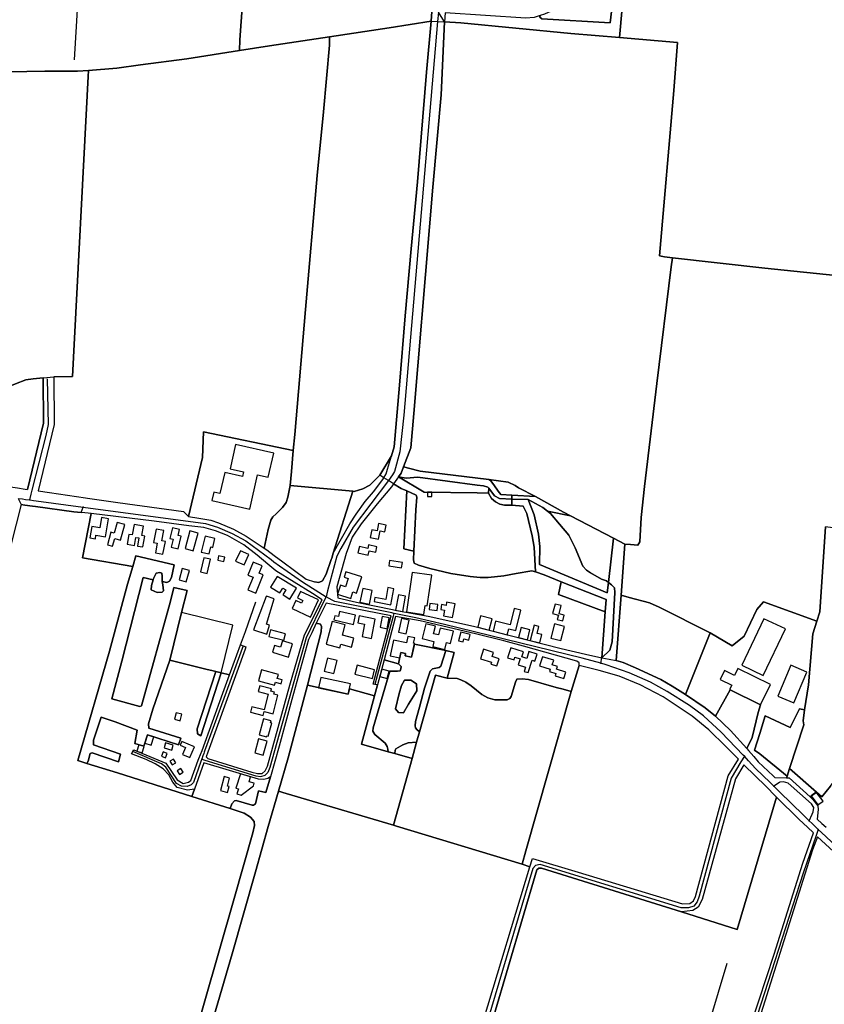
# Model space of a CAD drawing. Units: metres. Extents: x 2539041 to 7061863, y 12702955 to 15875000.
# Drawn here: x 5649301 to 5668182, y 15244862 to 15267976 of the extents above; entities that cross this region are included whole.
import ezdxf

# ---------------------------------------------------------------- set-up
doc = ezdxf.new("R2010")
doc.units = ezdxf.units.M
for name, color, linetype in [('0_TERREIN', 3, 'Continuous'), ('1_WATER', 5, 'Continuous'), ('2_GEBOUWEN', 1, 'Continuous'), ('3_WEGEN', 6, 'Continuous')]:
    doc.layers.add(name, color=color, linetype=linetype)

# ---------------------------------------------------------------- blocks, each defined once
blk = doc.blocks.new('03_west.gml_roads')
for points in [[(222800.287, 601108.422), (222799.536, 601099.703), (222768.194, 600735.844), (222764.67, 600701.872), (222759.653, 600683.933), (222758.72, 600682.153), (222757.939, 600680.663), (222754.062, 600675.505), (222721.617, 600632.339), (222710.06, 600612.654), (222706.567, 600605.479), (222697.936, 600573.529), (222696.472, 600568.11)], [(222763.418, 600678.776), (222765.898, 600682.226), (222767.963, 600688.214), (222774.751, 600705.593), (222777.695, 600737.595), (222792.02, 600910.063), (222795.256, 600946.626), (222802.813, 601032), (222805.878, 601099.315), (222800.287, 601108.422)], [(222422.712, 600657.54), (222424.082, 600662.89), (222425.047, 600666.658), (222438.003, 600717.249), (222440.089, 600727.166), (222439.046, 600769.447)], [(222846.831, 600668.364), (222846.048, 600669.41), (222841.897, 600670.687), (222836.042, 600671.266), (222781.245, 600678.488), (222770.348, 600677.833), (222763.418, 600678.776)], [(222868.032, 600658.391), (222856.624, 600658.757), (222852.004, 600661.464), (222846.831, 600668.364)], [(222412.029, 600659.032), (222416.084, 600658.466), (222418.791, 600658.088), (222422.712, 600657.54)], [(222412.029, 600659.032), (222414.801, 600653.299), (222418.053, 600652.842), (222425.306, 600651.823), (222428.029, 600651.44), (222463.422, 600646.468), (222470.321, 600645.899), (222472.065, 600650.912)], [(222422.712, 600657.54), (222426.046, 600657.093), (222428.732, 600656.732), (222472.065, 600650.912)], [(222883.129, 600657.905), (222868.032, 600658.391)], [(222912.223, 600635.04), (222903.977, 600644.91), (222901.162, 600647.162), (222896.795, 600650.656), (222883.129, 600657.905)], [(222472.065, 600650.912), (222585.153, 600635.722), (222596.087, 600632.457), (222609.796, 600626.581), (222622.334, 600619.671), (222645.629, 600602.364), (222648.163, 600600.482), (222653.537, 600596.693), (222674.587, 600581.848), (222689.716, 600572.351), (222696.472, 600568.11)], [(222957.395, 600581.174), (222955.523, 600582.659), (222951.054, 600584.415), (222940.681, 600590.241), (222937.011, 600592.635), (222933.659, 600596.306), (222926.638, 600613.385), (222920.733, 600625.037), (222912.223, 600635.04)], [(222950.273, 600506.647), (222951.374, 600511.782), (222958.705, 600518.589), (222960.708, 600526.272), (222963.342, 600571.965), (222962.863, 600576.434), (222960.15, 600578.988), (222957.395, 600581.174)], [(222696.472, 600568.11), (222694.436, 600563.902), (222678.119, 600530.168), (222644.593, 600410.19), (222642.638, 600405.713), (222641.975, 600405.016)], [(222759.007, 600552.709), (222757.133, 600553.084), (222704.51, 600563.613), (222702.244, 600564.88), (222696.472, 600568.11)], [(222759.007, 600552.709), (222758.351, 600550.231), (222741.636, 600487.009)], [(222950.273, 600506.647), (222933.203, 600511.433), (222805.945, 600542.519), (222779.275, 600548.654), (222761.065, 600552.298), (222759.007, 600552.709)], [(222619.804, 600522.728), (222584.291, 600425.353)], [(223082.92, 600420.696), (223081.896, 600421.75), (223061.357, 600442.894), (223045.147, 600457.9), (223032.209, 600467.514), (223011.653, 600480.606), (222996.254, 600489.21), (222976.488, 600497.842), (222955.196, 600505.268), (222950.273, 600506.647)], [(222581.617, 600418.024), (222581.198, 600416.845), (222580.812, 600415.927), (222573.983, 600396.508), (222571.828, 600394.165), (222567.987, 600392.854), (222562.929, 600393.041), (222558.338, 600395.571), (222548.501, 600410.47), (222544.473, 600413.563), (222517.838, 600424.916)], [(222584.291, 600425.353), (222583.992, 600424.534), (222583.554, 600423.334), (222582.756, 600421.146), (222581.617, 600418.024)], [(222581.617, 600418.024), (222584.531, 600417.117), (222631.478, 600402.496), (222636.081, 600402.117), (222640.116, 600403.063), (222641.682, 600404.709), (222641.975, 600405.016)], [(223082.92, 600420.696), (223079.795, 600415.446), (223070.803, 600400.342), (223041.244, 600291.408), (223039.183, 600285.995), (223036.227, 600282.169), (223031.285, 600280.452), (223024.496, 600280.729), (222894.23, 600320.776), (222890.106, 600319.832), (222887.632, 600317.004), (222793.277, 600000), (222779.954, 599954.816), (222736.028, 599804.043), (222718.22, 599740.528), (222707.111, 599703.666)], [(223110.057, 600393.019), (223106.637, 600396.351), (223093.282, 600409.359), (223086.902, 600416.339), (223082.92, 600420.696)], [(223142.856, 600361.071), (223145.48, 600367.151), (223146.366, 600369.203), (223147.026, 600373.162), (223144.827, 600376.681), (223123.277, 600395.817), (223119.099, 600397.135), (223115.802, 600396.697), (223115.409, 600396.445), (223110.057, 600393.019)], [(223142.856, 600361.071), (223137.619, 600366.171), (223115.492, 600387.724), (223110.057, 600393.019)], [(223151.151, 600352.99), (223150.328, 600353.792), (223145.5, 600358.495), (223142.856, 600361.071)], [(223151.151, 600352.99), (223149.221, 600347.373), (223137.287, 600312.649), (223055.587, 600060.066), (223051.831, 600049.576), (223050.361, 600049.198), (223047.227, 600049.51), (223020.755, 600059.867), (223002.118, 600000), (222961.153, 599859.793)], [(223396.24, 600127.519), (223394.251, 600129.837), (223368.963, 600159.302), (223317.798, 600211.932), (223298.673, 600228.765), (223188.976, 600318.871), (223167.736, 600337.731), (223154.062, 600350.312), (223151.151, 600352.99)]]:
    blk.add_lwpolyline(points)
for p in [(222422.712, 600657.54), (222472.065, 600650.912), (222696.472, 600568.11), (222759.007, 600552.709), (222950.273, 600506.647), (222581.617, 600418.024), (223082.92, 600420.696), (223110.057, 600393.019), (223142.856, 600361.071), (223151.151, 600352.99)]:
    blk.add_point(p)
blk = doc.blocks.new('03_west.gml_terrain')
for points in [[(222262.506, 601532.467), (222248.138, 601061.501), (222247.963, 601050.821), (222323.792, 601051.621), (222326.763, 601051.676), (222337.181, 601051.869), (222436.625, 601053.705), (222462.98, 601053.79), (222466.744, 601053.802), (222477.021, 601054.559), (222503.234, 601056.697), (222525.051, 601059.691), (222567.719, 601065.098), (222616.514, 601072.849), (222616.65, 601082.934), (222636.839, 601358.138)], [(222636.839, 601358.138), (222616.65, 601082.934), (222616.514, 601072.849), (222644.174, 601077.361), (222699.718, 601085.458), (222754.666, 601093.825), (222793.451, 601100.076), (222794.258, 601108.937)], [(222974.602, 601164.688), (222968.118, 601091.705), (222967.501, 601084.881), (223021.044, 601080.324), (223017.622, 601036.019), (223004.502, 600883.135), (223009.065, 600882.184), (223016.443, 600881.368), (223101.851, 600871.916), (223176.373, 600864.007), (223229.722, 600858.254), (223378.116, 600842.251), (223431.735, 600837.498), (223434.373, 600846.43), (223435.15, 600855.532), (223436.004, 600865.562), (223442.671, 600943.746), (223450.781, 601033.345), (223458.797, 601137.259)], [(222974.602, 601164.688), (222970.146, 601165.052), (222969.644, 601158.574), (222965.721, 601156.648), (222959.057, 601098.381), (222895.924, 601102.05), (222893.993, 601103.788), (222894.164, 601105.215), (222888.59, 601103.318), (222881.018, 601102.735), (222806.61, 601107.882), (222805.878, 601099.315), (222821.023, 601098.389), (222922.745, 601088.691), (222967.501, 601084.881), (222968.118, 601091.705), (222974.602, 601164.688)], [(222894.164, 601105.215), (222893.993, 601103.788), (222895.924, 601102.05), (222959.057, 601098.381), (222965.721, 601156.648), (222929.941, 601141.474), (222928.388, 601120.309), (222898.297, 601106.619), (222894.164, 601105.215)], [(222756.972, 600698.28), (222759.459, 600706.627), (222764.366, 600763.659), (222769.469, 600827.76), (222774.965, 600889.702), (222781.049, 600951.643), (222789.368, 601052.777), (222793.451, 601100.076), (222754.666, 601093.825), (222699.718, 601085.458), (222699.771, 601078.008), (222693.986, 601016.242), (222688.194, 600957.441), (222677.574, 600833.465), (222667.49, 600718.189), (222666.188, 600703.309), (222664.491, 600683.903), (222663.36, 600670.989), (222721.298, 600665.569), (222722.438, 600665.462), (222730.475, 600667.674), (222736.905, 600671.192), (222746.149, 600680.437), (222756.972, 600698.28)], [(222967.501, 601084.881), (222922.745, 601088.691), (222821.023, 601098.389), (222805.878, 601099.315), (222802.813, 601032), (222795.256, 600946.626), (222792.02, 600910.063), (222777.695, 600737.595), (222774.751, 600705.593), (222767.963, 600688.214), (222780.952, 600684.86), (222783.381, 600684.233), (222846.933, 600676.53), (222864.74, 600674.024), (222871.187, 600670.801), (222874.238, 600668.704), (222889.891, 600660.711), (222915.811, 600646.39), (222922.389, 600642.934), (222961.975, 600622.139), (222972.449, 600616.637), (222977.678, 600616.298), (222984.38, 600615.864), (222986.219, 600618.852), (222987.621, 600641.298), (222990.756, 600669.848), (223002.197, 600765.209), (223015.412, 600872.96), (223016.443, 600881.368), (223009.065, 600882.184), (223004.502, 600883.135), (223017.622, 601036.019), (223021.044, 601080.324), (222967.501, 601084.881)], [(222677.574, 600833.465), (222688.194, 600957.441), (222693.986, 601016.242), (222699.771, 601078.008), (222699.718, 601085.458), (222644.174, 601077.361), (222616.514, 601072.849), (222567.719, 601065.098), (222525.051, 601059.691), (222503.234, 601056.697), (222477.021, 601054.559), (222476.72, 601048.764), (222462.305, 600771.672), (222444.994, 600771.373), (222445.23, 600727.214), (222430.417, 600665.88), (222441.068, 600664.341), (222474.11, 600659.571), (222475.914, 600659.31), (222504.228, 600655.222), (222564.851, 600646.802), (222569.402, 600642.113), (222582.379, 600696.715), (222583.363, 600720.623), (222666.188, 600703.309), (222667.49, 600718.189), (222677.574, 600833.465)], [(222444.994, 600771.373), (222462.305, 600771.672), (222476.72, 601048.764), (222477.021, 601054.559), (222466.744, 601053.802), (222462.98, 601053.79), (222436.625, 601053.705), (222337.181, 601051.869)], [(222409.458, 600764.977), (222418.955, 600768.509), (222425.939, 600769.415), (222435.055, 600770.352), (222444.994, 600771.373)], [(223176.373, 600864.007), (223101.851, 600871.916), (223016.443, 600881.368), (223015.412, 600872.96), (223002.197, 600765.209), (222990.756, 600669.848), (222987.621, 600641.298), (222986.219, 600618.852), (222984.38, 600615.864), (222977.678, 600616.298), (222972.449, 600616.637), (222968.995, 600569.406), (222976.628, 600567.376), (222995.274, 600562.419), (223004.21, 600558.382), (223051.296, 600534.67), (223071.678, 600522.616), (223082.863, 600531.575), (223094.474, 600556.44), (223100.586, 600563.37), (223149.959, 600545.48), (223152.641, 600554.105), (223158.01, 600632.735)], [(222420.479, 600667.319), (222435.279, 600728.376), (222435.055, 600770.352), (222425.939, 600769.415), (222418.955, 600768.509), (222409.458, 600764.977), (222391.249, 600757.44), (222381.856, 600754.755), (222378.063, 600753.671), (222361.738, 600750.531), (222347.297, 600749.589), (222332.445, 600749.903), (222330.857, 600739.312), (222329.759, 600725.47), (222328.798, 600697.24), (222325.151, 600683.666), (222321.509, 600679.031), (222331.294, 600680.216), (222411.315, 600668.644), (222418.409, 600667.588), (222420.479, 600667.319)], [(222666.188, 600703.309), (222583.363, 600720.623), (222582.379, 600696.715), (222569.402, 600642.113), (222578.88, 600640.815), (222590.015, 600638.827), (222597.185, 600636.266), (222610.913, 600630.687), (222622.567, 600624.055), (222639.334, 600613.111), (222643.065, 600630.391), (222645.477, 600638.832), (222647.285, 600641.847), (222650.5, 600644.661), (222656.327, 600650.489), (222659.543, 600655.112), (222661.15, 600660.136), (222662.688, 600667.69), (222663.36, 600670.989), (222664.491, 600683.903), (222666.188, 600703.309)], [(222749.963, 600678.06), (222752.001, 600681.594), (222753.323, 600686.032), (222756.972, 600698.28), (222746.149, 600680.437), (222736.905, 600671.192), (222730.475, 600667.674), (222722.438, 600665.462), (222721.298, 600665.569), (222703.13, 600608.328), (222718.437, 600635.458), (222724.324, 600644.489), (222732.568, 600656.072), (222740.224, 600665.103), (222749.057, 600676.49), (222749.963, 600678.06)], [(222846.933, 600676.53), (222783.381, 600684.233), (222780.952, 600684.86), (222767.963, 600688.214), (222765.898, 600682.226), (222763.418, 600678.776), (222770.348, 600677.833), (222781.245, 600678.488), (222836.042, 600671.266), (222841.897, 600670.687), (222846.048, 600669.41), (222846.831, 600668.364), (222852.004, 600661.464), (222856.624, 600658.757), (222868.032, 600658.391), (222868.053, 600661.996), (222858.017, 600662.587), (222855.58, 600665.72), (222851.579, 600671.639), (222848.447, 600675.643), (222846.933, 600676.53)], [(222721.298, 600665.569), (222663.36, 600670.989), (222662.688, 600667.69), (222661.15, 600660.136), (222659.543, 600655.112), (222656.327, 600650.489), (222650.5, 600644.661), (222647.285, 600641.847), (222645.477, 600638.832), (222643.065, 600630.391), (222639.334, 600613.111), (222641.658, 600611.594), (222648.628, 600606.35), (222656.402, 600600.5), (222678.229, 600584.361), (222685.656, 600581.762), (222689.778, 600581.37), (222693.116, 600582.744), (222696.649, 600588.83), (222701.163, 600602.573), (222701.714, 600603.868), (222703.13, 600608.328), (222721.298, 600665.569)], [(222770.939, 600665.831), (222765.847, 600668.162), (222758.9, 600672.49), (222756.909, 600669.717), (222743.561, 600654.011), (222728.84, 600635.556), (222720.678, 600623.15), (222715.096, 600608.2), (222706.462, 600577.18), (222707.33, 600567.23), (222724.485, 600563.112), (222757.726, 600556.259), (222761.668, 600555.524), (222790.878, 600550.073), (222832.737, 600540.807), (222913.711, 600520.391), (222936.014, 600515.072), (222951.374, 600511.782), (222954.383, 600554.225), (222911.158, 600570.049), (222913.833, 600581.925), (222897.912, 600588.246), (222889.833, 600591.001), (222886.681, 600592.077), (222872.218, 600589.523), (222860.728, 600587.288), (222846.206, 600585.852), (222838.98, 600586.014), (222829.609, 600586.65), (222811.736, 600589.443), (222792.266, 600594.072), (222781.734, 600597.264), (222777.744, 600599.02), (222777.106, 600602.053), (222777.412, 600610.355), (222768.35, 600612.467), (222770.939, 600665.831)], [(222846.524, 600663.904), (222836.043, 600664.21), (222786.977, 600664.84), (222763.418, 600678.776), (222758.9, 600672.49), (222765.847, 600668.162), (222770.939, 600665.831), (222779.597, 600661.868), (222780.298, 600660.232), (222779.34, 600648.421), (222777.412, 600610.355), (222777.106, 600602.053), (222777.744, 600599.02), (222781.734, 600597.264), (222792.266, 600594.072), (222811.736, 600589.443), (222829.609, 600586.65), (222838.98, 600586.014), (222846.206, 600585.852), (222860.728, 600587.288), (222872.218, 600589.523), (222886.681, 600592.077), (222889.833, 600591.001), (222888.726, 600613.781), (222886.93, 600624.429), (222881.853, 600645.179), (222878.721, 600651.794), (222867.999, 600652.631), (222861.366, 600652.65), (222857.057, 600653.768), (222853.067, 600655.763), (222849.397, 600658.956), (222846.524, 600663.904)], [(222846.831, 600668.364), (222846.048, 600669.41), (222841.897, 600670.687), (222836.042, 600671.266), (222781.245, 600678.488), (222770.348, 600677.833), (222763.418, 600678.776), (222786.977, 600664.84), (222836.043, 600664.21), (222846.524, 600663.904), (222846.831, 600668.364)], [(222777.412, 600610.355), (222779.34, 600648.421), (222780.298, 600660.232), (222779.597, 600661.868), (222770.939, 600665.831), (222768.35, 600612.467), (222777.412, 600610.355)], [(222868.032, 600658.391), (222856.624, 600658.757), (222852.004, 600661.464), (222846.831, 600668.364), (222846.524, 600663.904), (222849.397, 600658.956), (222853.067, 600655.763), (222857.057, 600653.768), (222861.366, 600652.65), (222867.999, 600652.631), (222868.032, 600658.391)], [(222889.891, 600660.711), (222868.053, 600661.996), (222868.032, 600658.391), (222883.129, 600657.905), (222896.795, 600650.656), (222901.162, 600647.162), (222922.389, 600642.934), (222915.811, 600646.39), (222889.891, 600660.711)], [(222583.764, 600192.465), (222611.71, 600289.083), (222628.721, 600349.971), (222630.422, 600356.534), (222629.935, 600360.423), (222626.777, 600364.312), (222620.702, 600367.957), (222607.822, 600372.454), (222572.475, 600383.616), (222503.891, 600405.249), (222475.399, 600414.042), (222467.061, 600416.614), (222496.485, 600517.824), (222513.137, 600579.804), (222517.844, 600596.042), (222471.334, 600604.03), (222479.309, 600645.159), (222470.871, 600645.854), (222470.321, 600645.899), (222463.422, 600646.468), (222428.029, 600651.44), (222425.306, 600651.823), (222418.053, 600652.842), (222414.801, 600653.299), (222400.475, 600597.617)], [(222569.715, 600143.287), (222583.764, 600192.465)], [(222883.129, 600657.905), (222868.032, 600658.391), (222867.999, 600652.631), (222878.721, 600651.794), (222881.853, 600645.179), (222886.93, 600624.429), (222888.726, 600613.781), (222889.833, 600591.001), (222897.912, 600588.246), (222913.833, 600581.925), (222955.203, 600565.501), (222954.383, 600554.225), (222951.374, 600511.782), (222958.705, 600518.589), (222960.708, 600526.272), (222963.342, 600571.965), (222962.863, 600576.434), (222960.15, 600578.988), (222957.395, 600581.174), (222956.321, 600571.567), (222893.602, 600597.954), (222894.052, 600614.597), (222892.703, 600625.842), (222888.656, 600643.836), (222883.129, 600657.905)], [(222901.162, 600647.162), (222896.795, 600650.656), (222883.129, 600657.905), (222888.656, 600643.836), (222892.703, 600625.842), (222894.052, 600614.597), (222893.602, 600597.954), (222956.321, 600571.567), (222957.395, 600581.174), (222955.523, 600582.659), (222951.054, 600584.415), (222940.681, 600590.241), (222937.011, 600592.635), (222933.659, 600596.306), (222926.638, 600613.385), (222920.733, 600625.037), (222912.223, 600635.04), (222903.977, 600644.91), (222901.162, 600647.162)], [(222632.817, 600606.672), (222620.358, 600616.118), (222605.288, 600624.76), (222594.437, 600629.082), (222583.384, 600632.097), (222569.721, 600633.705), (222537.57, 600637.926), (222479.309, 600645.159), (222471.334, 600604.03), (222517.844, 600596.042), (222520.663, 600605.762), (222556.241, 600597.436), (222553.73, 600585.82), (222551.845, 600582.366), (222549.335, 600581.111), (222545.015, 600582.263), (222545.567, 600579.227), (222546.195, 600573.576), (222544.939, 600572.32), (222540.544, 600572.006), (222534.893, 600574.518), (222535.207, 600578.599), (222536.723, 600583.651), (222527.626, 600585.806), (222507.904, 600508.545), (222498.627, 600473.689), (222524.556, 600466.789), (222525.983, 600467.265), (222552.625, 600563.862), (222555.927, 600576.714), (222568.171, 600573.889), (222562.849, 600553.483), (222552.073, 600509.345), (222586.551, 600500.927), (222590.976, 600499.847), (222594.714, 600498.934), (222599.598, 600497.742), (222607.396, 600495.839), (222617.526, 600523.66), (222619.804, 600522.728), (222622.389, 600521.671), (222621.611, 600519.609), (222587.194, 600424.492), (222585.588, 600420.054), (222587.358, 600418.728), (222628.035, 600405.88), (222633.268, 600404.691), (222637.312, 600404.691), (222640.167, 600407.07), (222642.308, 600411.591), (222663.052, 600486.262), (222676.562, 600532.813), (222692.778, 600565.25), (222683.856, 600571.198), (222649.972, 600591.954), (222646.224, 600595.165), (222642.568, 600598.296), (222632.817, 600606.672)], [(222922.389, 600642.934), (222901.162, 600647.162), (222903.977, 600644.91), (222912.223, 600635.04), (222920.733, 600625.037), (222926.638, 600613.385), (222933.659, 600596.306), (222937.011, 600592.635), (222940.681, 600590.241), (222951.054, 600584.415), (222955.523, 600582.659), (222957.395, 600581.174), (222961.975, 600622.139), (222922.389, 600642.934)], [(223184.325, 600423.436), (223186.994, 600440.601), (223213.502, 600625.6), (223185.087, 600629.033), (223158.01, 600632.735), (223152.641, 600554.105), (223149.959, 600545.48), (223146.332, 600533.819), (223142.177, 600486.576), (223138.515, 600463.46), (223137.243, 600453.272), (223137.892, 600449.7), (223124.779, 600409.204), (223149.48, 600387.538), (223154.477, 600383.155), (223162.395, 600392.921), (223182.227, 600419.813), (223184.325, 600423.436)], [(222972.449, 600616.637), (222961.975, 600622.139), (222957.395, 600581.174), (222960.15, 600578.988), (222962.863, 600576.434), (222963.342, 600571.965), (222960.708, 600526.272), (222958.705, 600518.589), (222951.374, 600511.782), (222957.983, 600510.367), (222964.592, 600509.201), (222968.995, 600569.406), (222972.449, 600616.637)], [(222545.015, 600582.263), (222549.335, 600581.111), (222551.845, 600582.366), (222553.73, 600585.82), (222556.241, 600597.436), (222520.663, 600605.762), (222517.844, 600596.042), (222513.137, 600579.804), (222496.485, 600517.824), (222467.061, 600416.614), (222475.399, 600414.042), (222476.559, 600416.041), (222478.644, 600423.13), (222480.308, 600423.844), (222504.767, 600415.403), (222506.67, 600422.541), (222481.498, 600431.219), (222481.498, 600435.502), (222488.635, 600456.915), (222501.718, 600452.514), (222521.937, 600444.663), (222519.8, 600432.534), (222528.115, 600429.897), (222531.443, 600440.395), (222560.108, 600431.308), (222562.284, 600437.32), (222532.75, 600446.59), (222532.476, 600450.648), (222536.275, 600464.271), (222552.073, 600509.345), (222562.849, 600553.483), (222568.171, 600573.889), (222555.927, 600576.714), (222552.625, 600563.862), (222525.983, 600467.265), (222524.556, 600466.789), (222498.627, 600473.689), (222507.904, 600508.545), (222527.626, 600585.806), (222536.723, 600583.651), (222537.091, 600584.878), (222539.602, 600589.901), (222542.742, 600590.529), (222544.625, 600589.901), (222544.939, 600587.075), (222545.015, 600582.263)], [(222954.383, 600554.225), (222955.203, 600565.501), (222913.833, 600581.925), (222911.158, 600570.049), (222954.383, 600554.225)], [(222756.662, 600550.558), (222696.497, 600562.224), (222687.288, 600543.815), (222691.176, 600542.598), (222692.149, 600540.655), (222691.907, 600535.55), (222679.414, 600486.432), (222716.888, 600477.918), (222718.049, 600482.963), (222741.324, 600476.663), (222743.935, 600486.571), (222741.636, 600487.009), (222739.996, 600487.321), (222756.662, 600550.558)], [(223051.296, 600534.67), (223004.21, 600558.382), (222995.274, 600562.419), (222976.628, 600567.376), (222968.995, 600569.406), (222964.592, 600509.201), (222970.84, 600507.351), (222982.506, 600502.376), (223005.665, 600491.737), (223016.302, 600485.562), (223028.529, 600477.731), (223051.296, 600534.67)], [(223149.959, 600545.48), (223100.586, 600563.37), (223094.474, 600556.44), (223082.863, 600531.575), (223071.678, 600522.616), (223051.296, 600534.67), (223028.529, 600477.731), (223046.667, 600465.316), (223056.303, 600457.577), (223069.943, 600482.059), (223097.897, 600468.206), (223095.767, 600461.202), (223090.168, 600438.04), (223085.249, 600427.769), (223086.801, 600425.962), (223091.599, 600420.373), (223095.732, 600415.56), (223109.629, 600402.52), (223111.141, 600400.931), (223121.788, 600400.836), (223122.511, 600402.197), (223097.173, 600423.055), (223092.178, 600426.211), (223097.308, 600441.612), (223102.155, 600458.152), (223125.151, 600447.172), (223133.887, 600464.377), (223138.515, 600463.46), (223142.177, 600486.576), (223146.332, 600533.819), (223149.959, 600545.48)], [(222930.219, 600504.401), (222930.412, 600507.084), (222928.203, 600508.49), (222878.998, 600522.402), (222860.854, 600527.212), (222834.546, 600533.774), (222783.384, 600545.694), (222760.598, 600549.795), (222750.075, 600509.865), (222763.299, 600506.094), (222765.644, 600516.659), (222769.985, 600515.695), (222769.489, 600513.46), (222775.361, 600512.157), (222778.044, 600524.246), (222807.215, 600518.29), (222814.926, 600516.498), (222808.325, 600492.947), (222817.477, 600492.637), (222820.829, 600491.36), (222825.456, 600489.285), (222830.403, 600485.613), (222840.457, 600477.633), (222846.042, 600474.759), (222852.426, 600472.844), (222863.755, 600472.764), (222866.309, 600474.042), (222867.426, 600475.797), (222871.575, 600489.205), (222872.692, 600491.919), (222877.639, 600492.238), (222883.384, 600491.599), (222909.201, 600484.354), (222915.511, 600482.583), (222922.854, 600480.523), (222930.219, 600504.401)], [(222807.215, 600518.29), (222778.044, 600524.246), (222775.361, 600512.157), (222769.489, 600513.46), (222769.985, 600515.695), (222765.644, 600516.659), (222763.299, 600506.094), (222765.773, 600503.729), (222765.614, 600501.335), (222764.816, 600499.739), (222762.422, 600499.26), (222755.241, 600499.26), (222739.921, 600447.066), (222739.602, 600443.873), (222741.676, 600440.681), (222751.092, 600432.78), (222752.848, 600429.588), (222753.486, 600427.193), (222753.698, 600424.865), (222759.953, 600423.077), (222760.348, 600426.236), (222760.987, 600427.513), (222767.37, 600431.184), (222772.317, 600432.939), (222780.175, 600433.564), (222782.91, 600443.371), (222780.296, 600445.549), (222779.019, 600446.986), (222778.7, 600448.901), (222779.019, 600452.732), (222782.663, 600466.072), (222787.477, 600483.697), (222792.584, 600499.419), (222794.659, 600501.494), (222797.852, 600501.973), (222801.042, 600502.771), (222802.638, 600504.048), (222807.215, 600518.29)], [(222808.325, 600492.947), (222814.926, 600516.498), (222807.215, 600518.29), (222802.638, 600504.048), (222801.042, 600502.771), (222797.852, 600501.973), (222794.659, 600501.494), (222792.584, 600499.419), (222787.477, 600483.697), (222782.663, 600466.072), (222779.019, 600452.732), (222778.7, 600448.901), (222779.019, 600446.986), (222780.296, 600445.549), (222782.91, 600443.371), (222797.481, 600495.616), (222808.325, 600492.947)], [(222594.714, 600498.934), (222590.976, 600499.847), (222586.551, 600500.927), (222552.073, 600509.345), (222536.275, 600464.271), (222532.476, 600450.648), (222532.75, 600446.59), (222562.284, 600437.32), (222560.108, 600431.308), (222531.443, 600440.395), (222528.115, 600429.897), (222519.8, 600432.534), (222521.937, 600444.663), (222501.718, 600452.514), (222488.635, 600456.915), (222481.498, 600435.502), (222481.498, 600431.219), (222506.67, 600422.541), (222504.767, 600415.403), (222480.308, 600423.844), (222478.644, 600423.13), (222476.559, 600416.041), (222475.399, 600414.042), (222503.891, 600405.249), (222572.475, 600383.616), (222574.85, 600390.215), (222568.328, 600389.464), (222559.051, 600391.843), (222555.007, 600396.601), (222551.201, 600403.501), (222545.967, 600408.973), (222538.593, 600413.732), (222530.18, 600417.528), (222516.684, 600422.784), (222517.838, 600424.916), (222518.757, 600426.615), (222548.58, 600414.208), (222558.808, 600398.981), (222564.518, 600395.412), (222569.276, 600396.601), (222570.617, 600397.645), (222571.415, 600398.267), (222578.412, 600416.911), (222579.067, 600418.656), (222580.417, 600422.253), (222581.852, 600426.077), (222601.201, 600478.919), (222607.396, 600495.839), (222599.598, 600497.742), (222580.894, 600439.447), (222577.753, 600441.541), (222577.404, 600446.078), (222594.714, 600498.934)], [(222763.299, 600506.094), (222750.075, 600509.865), (222743.935, 600486.571), (222741.324, 600476.663), (222729.069, 600431.903), (222753.698, 600424.865), (222753.486, 600427.193), (222752.848, 600429.588), (222751.092, 600432.78), (222741.676, 600440.681), (222739.602, 600443.873), (222739.921, 600447.066), (222755.241, 600499.26), (222762.422, 600499.26), (222764.816, 600499.739), (222765.614, 600501.335), (222765.773, 600503.729), (222763.299, 600506.094)], [(222599.598, 600497.742), (222594.714, 600498.934), (222577.404, 600446.078), (222577.753, 600441.541), (222580.894, 600439.447), (222599.598, 600497.742)], [(222948.836, 600499.938), (222930.219, 600504.401), (222922.854, 600480.523), (222881.079, 600333.155), (222877.55, 600320.841), (222884.862, 600318.488), (222887.2, 600326.182), (222929.48, 600313.564), (223025.675, 600284.238), (223032.621, 600284.436), (223036.061, 600287.083), (223037.781, 600291.185), (223068.008, 600402.543), (223077.395, 600417.886), (223065.677, 600429.802), (223050.016, 600444.98), (223034.678, 600457.574), (223008.039, 600475.659), (222986.727, 600486.639), (222967.191, 600494.551), (222948.836, 600499.938)], [(222808.325, 600492.947), (222797.481, 600495.616), (222782.91, 600443.371), (222780.175, 600433.564), (222775.974, 600418.499), (222758.781, 600356.852), (222761.532, 600356.009), (222877.55, 600320.841), (222881.079, 600333.155), (222922.854, 600480.523), (222915.511, 600482.583), (222909.201, 600484.354), (222883.384, 600491.599), (222877.639, 600492.238), (222872.692, 600491.919), (222871.575, 600489.205), (222867.426, 600475.797), (222866.309, 600474.042), (222863.755, 600472.764), (222852.426, 600472.844), (222846.042, 600474.759), (222840.457, 600477.633), (222830.403, 600485.613), (222825.456, 600489.285), (222820.829, 600491.36), (222817.477, 600492.637), (222808.325, 600492.947)], [(222763.905, 600478.556), (222766.127, 600485.918), (222769.03, 600490.927), (222774.851, 600491), (222780.062, 600487.6), (222780.337, 600481.274), (222772.655, 600468.72), (222768.082, 600460.676), (222763.259, 600461.017), (222760.607, 600464.6), (222763.905, 600478.556)], [(222741.324, 600476.663), (222718.049, 600482.963), (222716.888, 600477.918), (222679.414, 600486.432), (222661.528, 600419.245), (222652.569, 600388.413), (222659.75, 600386.396), (222758.781, 600356.852), (222775.974, 600418.499), (222759.953, 600423.077), (222753.698, 600424.865), (222729.069, 600431.903), (222741.324, 600476.663)], [(223085.249, 600427.769), (223090.168, 600438.04), (223095.767, 600461.202), (223097.897, 600468.206), (223069.943, 600482.059), (223056.303, 600457.577), (223070.171, 600444.384), (223085.249, 600427.769)], [(223138.515, 600463.46), (223133.887, 600464.377), (223125.151, 600447.172), (223102.155, 600458.152), (223097.308, 600441.612), (223092.178, 600426.211), (223097.173, 600423.055), (223122.511, 600402.197), (223124.779, 600409.204), (223137.892, 600449.7), (223137.243, 600453.272), (223138.515, 600463.46)], [(222775.974, 600418.499), (222780.175, 600433.564), (222772.317, 600432.939), (222767.37, 600431.184), (222760.987, 600427.513), (222760.348, 600426.236), (222759.953, 600423.077), (222775.974, 600418.499)], [(223162.395, 600392.921), (223154.477, 600383.155), (223149.48, 600387.538), (223144.929, 600384.119), (223144.588, 600383.866), (223143.636, 600383.161), (223146.293, 600380.743), (223150.898, 600374.866), (223151.094, 600371.437), (223150.34, 600362.48), (223154.663, 600358.491), (223158.414, 600355.032)], [(222645.046, 600401.528), (222642.783, 600400.17), (222638.977, 600399.219), (222633.982, 600399.456), (222583.675, 600414.739), (222574.85, 600390.215), (222572.475, 600383.616), (222607.822, 600372.454), (222609.523, 600376.586), (222611.952, 600379.502), (222613.411, 600379.746), (222628.235, 600375.371), (222629.45, 600375.371), (222631.151, 600376.586), (222634.067, 600388.739), (222640.872, 600387.038), (222645.046, 600401.528)], [(223102.942, 600392.592), (223082.572, 600412.622), (223074.645, 600399.667), (223043.955, 600288.251), (223040.162, 600281.26), (223035.4, 600278.217), (223024.87, 600276.804), (223076.434, 600260.534), (223112.771, 600382.927), (223111.757, 600383.925), (223102.942, 600392.592)], [(223144.588, 600383.866), (223144.929, 600384.119), (223149.48, 600387.538), (223124.779, 600409.204), (223122.511, 600402.197), (223121.788, 600400.836), (223124.459, 600400.655), (223143.636, 600383.161), (223144.588, 600383.866)], [(222758.781, 600356.852), (222659.75, 600386.396), (222652.569, 600388.413), (222643.059, 600355.685), (222631.394, 600313.878), (222609.766, 600237.921), (222586.922, 600160.019), (222569.669, 600100.105), (222566.172, 600088.574), (222575.19, 600086.664), (222582.808, 600085.038), (222708.672, 600058.178), (222798.316, 600039.555), (222800.316, 600038.849), (222841.852, 600176.653), (222884.862, 600318.488), (222877.55, 600320.841), (222761.532, 600356.009), (222758.781, 600356.852)], [(223133.68, 600362.256), (223112.771, 600382.927), (223076.434, 600260.534), (223024.87, 600276.804), (222895.386, 600317.149), (222893.17, 600317.149), (222891.294, 600315.784), (222851.4, 600180.918)], [(223082.23, 600151.413), (223110.36, 600237.857), (223136.955, 600321.914), (223146.66, 600349.815), (223141.238, 600354.985), (223133.68, 600362.256)], [(223313.437, 600207.27), (223294.94, 600224.575), (223237.624, 600272.531), (223205.333, 600298.043), (223184.183, 600315.482), (223150.355, 600346.292), (223145.956, 600334.119), (223093.047, 600166.074), (223054.863, 600049.644), (223171.959, 600000), (223180.307, 599996.796), (223196.939, 599989.555), (223235.194, 599974.286), (223242.348, 599971.801), (223249.781, 600000), (223313.437, 600207.27)]]:
    blk.add_lwpolyline(points)
blk = doc.blocks.new('03_west.gml_water')
for points in [[(222487.325, 601442.925), (222479.68, 601332.262), (222463.595, 601064.397)], [(222616.65, 601082.934), (222636.839, 601358.138), (222642.89, 601425.912)], [(222974.602, 601164.688), (222968.118, 601091.705)], [(222794.258, 601108.937), (222793.451, 601100.076)], [(222793.451, 601100.076), (222754.666, 601093.825), (222699.718, 601085.458)], [(222793.451, 601100.076), (222789.368, 601052.777)], [(222793.451, 601100.076), (222799.536, 601099.703), (222805.878, 601099.315)], [(222967.501, 601084.881), (222922.745, 601088.691), (222821.023, 601098.389), (222805.878, 601099.315)], [(222616.514, 601072.849), (222644.174, 601077.361), (222699.718, 601085.458)], [(223016.443, 600881.368), (223009.065, 600882.184), (223004.502, 600883.135), (223017.622, 601036.019), (223021.044, 601080.324), (222967.501, 601084.881)], [(222477.021, 601054.559), (222503.234, 601056.697), (222525.051, 601059.691), (222567.719, 601065.098), (222616.514, 601072.849)], [(222699.771, 601078.008), (222693.986, 601016.242), (222688.194, 600957.441), (222677.574, 600833.465), (222667.49, 600718.189)], [(222337.181, 601051.869), (222436.625, 601053.705), (222462.98, 601053.79)], [(222462.98, 601053.79), (222466.744, 601053.802), (222477.021, 601054.559)], [(222789.368, 601052.777), (222781.049, 600951.643), (222774.965, 600889.702), (222769.469, 600827.76), (222764.366, 600763.659), (222759.459, 600706.627), (222756.972, 600698.28)], [(222476.72, 601048.764), (222462.305, 600771.672), (222444.994, 600771.373)], [(222767.963, 600688.214), (222774.751, 600705.593), (222777.695, 600737.595), (222792.02, 600910.063), (222795.256, 600946.626)], [(223176.373, 600864.007), (223101.851, 600871.916), (223016.443, 600881.368)], [(223015.412, 600872.96), (223002.197, 600765.209), (222990.756, 600669.848), (222987.621, 600641.298), (222986.219, 600618.852), (222984.38, 600615.864), (222977.678, 600616.298)], [(222381.856, 600754.755), (222391.249, 600757.44), (222409.458, 600764.977), (222418.955, 600768.509), (222425.939, 600769.415), (222435.055, 600770.352)], [(222435.055, 600770.352), (222435.279, 600728.376), (222420.479, 600667.319)], [(222444.994, 600771.373), (222445.23, 600727.214), (222430.417, 600665.88)], [(222667.49, 600718.189), (222666.188, 600703.309), (222664.491, 600683.903)], [(222746.149, 600680.437), (222756.972, 600698.28)], [(222721.298, 600665.569), (222722.438, 600665.462), (222730.475, 600667.674), (222736.905, 600671.192), (222746.149, 600680.437)], [(222758.9, 600672.49), (222754.062, 600675.505), (222749.963, 600678.06), (222746.149, 600680.437)], [(222846.933, 600676.53), (222783.381, 600684.233), (222780.952, 600684.86)], [(222662.688, 600667.69), (222663.36, 600670.989)], [(222663.36, 600670.989), (222721.298, 600665.569)], [(222770.939, 600665.831), (222765.847, 600668.162), (222758.9, 600672.49)], [(222889.891, 600660.711), (222874.238, 600668.704), (222871.187, 600670.801), (222864.74, 600674.024), (222846.933, 600676.53), (222848.447, 600675.643), (222851.579, 600671.639), (222855.58, 600665.72), (222858.017, 600662.587), (222868.053, 600661.996), (222889.891, 600660.711)], [(222430.417, 600665.88), (222441.068, 600664.341), (222474.11, 600659.571), (222475.914, 600659.31), (222504.228, 600655.222), (222564.851, 600646.802)], [(222721.298, 600665.569), (222703.13, 600608.328)], [(222779.597, 600661.868), (222770.939, 600665.831)], [(222777.412, 600610.355), (222779.34, 600648.421), (222780.298, 600660.232), (222779.597, 600661.868)], [(222786.977, 600664.84), (222836.043, 600664.21), (222846.524, 600663.904)], [(222846.524, 600663.904), (222849.397, 600658.956), (222853.067, 600655.763), (222857.057, 600653.768), (222861.366, 600652.65), (222867.999, 600652.631)], [(222868.053, 600661.996), (222868.032, 600658.391)], [(222418.053, 600652.842), (222414.801, 600653.299)], [(222425.306, 600651.823), (222418.053, 600652.842)], [(222479.309, 600645.159), (222470.871, 600645.854), (222470.321, 600645.899), (222463.422, 600646.468), (222428.029, 600651.44), (222425.306, 600651.823)], [(222868.032, 600658.391), (222867.999, 600652.631)], [(222867.999, 600652.631), (222878.721, 600651.794), (222881.853, 600645.179), (222886.93, 600624.429), (222888.726, 600613.781), (222889.833, 600591.001)], [(222922.389, 600642.934), (222915.811, 600646.39), (222889.891, 600660.711)], [(222961.975, 600622.139), (222922.389, 600642.934)], [(223158.01, 600632.735), (223152.641, 600554.105), (223149.959, 600545.48)], [(222972.449, 600616.637), (222961.975, 600622.139)], [(222972.449, 600616.637), (222968.995, 600569.406)], [(222639.334, 600613.111), (222641.658, 600611.594), (222648.628, 600606.35)], [(222648.628, 600606.35), (222656.402, 600600.5)], [(222703.13, 600608.328), (222701.714, 600603.868)], [(222889.833, 600591.001), (222886.681, 600592.077), (222872.218, 600589.523), (222860.728, 600587.288), (222846.206, 600585.852), (222838.98, 600586.014), (222829.609, 600586.65), (222811.736, 600589.443), (222792.266, 600594.072), (222781.734, 600597.264), (222777.744, 600599.02), (222777.106, 600602.053), (222777.412, 600610.355)], [(222656.402, 600600.5), (222678.229, 600584.361), (222685.656, 600581.762)], [(222701.714, 600603.868), (222701.163, 600602.573), (222696.649, 600588.83), (222693.116, 600582.744), (222689.778, 600581.37), (222685.656, 600581.762)], [(222467.061, 600416.614), (222496.485, 600517.824), (222513.137, 600579.804), (222517.844, 600596.042)], [(222545.015, 600582.263), (222544.939, 600587.075), (222544.625, 600589.901), (222542.742, 600590.529), (222539.602, 600589.901), (222537.091, 600584.878), (222536.723, 600583.651), (222535.207, 600578.599), (222534.893, 600574.518), (222540.544, 600572.006), (222544.939, 600572.32), (222546.195, 600573.576), (222545.567, 600579.227), (222545.015, 600582.263)], [(222889.833, 600591.001), (222897.912, 600588.246), (222913.833, 600581.925)], [(222913.833, 600581.925), (222955.203, 600565.501), (222954.383, 600554.225)], [(222601.201, 600478.919), (222607.396, 600495.839), (222617.526, 600523.66), (222621.954, 600535.821), (222631.696, 600563.463)], [(222968.995, 600569.406), (222964.592, 600509.201)], [(223051.296, 600534.67), (223004.21, 600558.382), (222995.274, 600562.419), (222976.628, 600567.376)], [(222954.383, 600554.225), (222951.374, 600511.782)], [(222586.922, 600160.019), (222609.766, 600237.921), (222631.394, 600313.878), (222643.059, 600355.685), (222652.569, 600388.413), (222661.528, 600419.245), (222679.414, 600486.432), (222691.907, 600535.55), (222692.149, 600540.655), (222691.176, 600542.598), (222687.288, 600543.815), (222683.4, 600534.821), (222680.241, 600528.502), (222664.688, 600473.204), (222653.265, 600430.06), (222645.046, 600401.528), (222640.872, 600387.038), (222634.067, 600388.739), (222631.151, 600376.586), (222629.45, 600375.371), (222628.235, 600375.371), (222613.411, 600379.746), (222611.952, 600379.502), (222609.523, 600376.586), (222607.822, 600372.454), (222620.702, 600367.957), (222626.777, 600364.312), (222629.935, 600360.423), (222630.422, 600356.534), (222628.721, 600349.971), (222611.71, 600289.083), (222583.764, 600192.465), (222569.715, 600143.287)], [(223149.959, 600545.48), (223146.332, 600533.819), (223142.177, 600486.576), (223138.515, 600463.46)], [(223028.529, 600477.731), (223016.302, 600485.562), (223005.665, 600491.737), (222982.506, 600502.376), (222970.84, 600507.351), (222964.592, 600509.201)], [(222922.854, 600480.523), (222930.219, 600504.401)], [(222948.836, 600499.938), (222930.219, 600504.401)], [(223077.395, 600417.886), (223065.677, 600429.802), (223050.016, 600444.98), (223034.678, 600457.574), (223008.039, 600475.659), (222986.727, 600486.639), (222967.191, 600494.551), (222948.836, 600499.938)], [(222758.781, 600356.852), (222775.974, 600418.499), (222780.175, 600433.564), (222782.91, 600443.371), (222797.481, 600495.616), (222808.325, 600492.947)], [(222768.082, 600460.676), (222772.655, 600468.72), (222780.337, 600481.274), (222780.062, 600487.6), (222774.851, 600491), (222769.03, 600490.927), (222766.127, 600485.918), (222763.905, 600478.556), (222760.607, 600464.6), (222763.259, 600461.017), (222768.082, 600460.676)], [(222909.201, 600484.354), (222883.384, 600491.599), (222877.639, 600492.238), (222872.692, 600491.919), (222871.575, 600489.205), (222867.426, 600475.797), (222866.309, 600474.042), (222863.755, 600472.764), (222852.426, 600472.844), (222846.042, 600474.759), (222840.457, 600477.633), (222830.403, 600485.613), (222825.456, 600489.285), (222820.829, 600491.36), (222817.477, 600492.637), (222808.325, 600492.947)], [(222881.079, 600333.155), (222922.854, 600480.523)], [(222922.854, 600480.523), (222915.511, 600482.583)], [(222581.852, 600426.077), (222601.201, 600478.919)], [(223056.303, 600457.577), (223046.667, 600465.316), (223028.529, 600477.731)], [(223138.515, 600463.46), (223137.243, 600453.272), (223137.892, 600449.7), (223124.779, 600409.204)], [(223085.249, 600427.769), (223070.171, 600444.384), (223056.303, 600457.577)], [(223092.178, 600426.211), (223097.173, 600423.055), (223122.511, 600402.197)], [(222467.061, 600416.614), (222475.399, 600414.042)], [(222570.617, 600397.645), (222571.415, 600398.267), (222578.412, 600416.911), (222579.067, 600418.656)], [(222475.399, 600414.042), (222503.891, 600405.249), (222572.475, 600383.616)], [(223102.942, 600392.592), (223082.572, 600412.622)], [(223124.779, 600409.204), (223122.511, 600402.197)], [(223111.757, 600383.925), (223102.942, 600392.592)], [(222572.475, 600383.616), (222607.822, 600372.454)], [(222659.75, 600386.396), (222758.781, 600356.852)], [(223112.771, 600382.927), (223076.434, 600260.534), (223024.87, 600276.804)], [(223112.771, 600382.927), (223111.757, 600383.925)], [(223133.68, 600362.256), (223112.771, 600382.927)], [(223141.238, 600354.985), (223133.68, 600362.256)], [(222758.781, 600356.852), (222761.532, 600356.009)], [(222761.532, 600356.009), (222877.55, 600320.841)], [(223146.66, 600349.815), (223141.238, 600354.985)], [(223313.437, 600207.27), (223294.94, 600224.575), (223237.624, 600272.531), (223205.333, 600298.043), (223184.183, 600315.482), (223150.355, 600346.292)], [(222807.881, 600036.179), (222851.4, 600180.918), (222891.294, 600315.784), (222893.17, 600317.149), (222895.386, 600317.149), (223024.87, 600276.804)], [(222877.55, 600320.841), (222884.862, 600318.488)], [(223066.863, 600229.287), (223017.755, 600065.383)]]:
    blk.add_lwpolyline(points)
blk = doc.blocks.new('03_west.gml_buildings')
for points in [[(222607.781, 600686.278), (222620.082, 600683.473), (222619.131, 600679.306), (222602.796, 600683.031), (222598.324, 600663.423), (222592.675, 600664.711), (222590.901, 600656.929), (222625.908, 600648.946), (222633.174, 600680.812), (222643.124, 600678.543), (222648.183, 600700.728), (222612.91, 600708.771), (222607.781, 600686.278)], [(222794.213, 600660.746), (222794.264, 600664.746), (222790.264, 600664.797), (222790.213, 600660.798), (222794.213, 600660.746)], [(222495.536, 600640.118), (222489.101, 600641.223), (222487.456, 600631.638), (222479.997, 600632.918), (222478.194, 600622.412), (222483.305, 600621.535), (222483.894, 600624.969), (222492.681, 600623.463), (222495.536, 600640.118)], [(222510.431, 600634.933), (222503.436, 600636.859), (222500.697, 600626.911), (222497.651, 600627.75), (222494.417, 600616.003), (222499.193, 600614.688), (222501.193, 600621.953), (222506.459, 600620.503), (222510.431, 600634.933)], [(222517.473, 600625.2), (222514.114, 600625.759), (222512.611, 600616.728), (222519.556, 600615.572), (222520.776, 600622.903), (222523.63, 600622.428), (222522.384, 600614.942), (222527.322, 600614.12), (222528.986, 600624.112), (222526.17, 600624.581), (222527.649, 600633.456), (222519.085, 600634.883), (222517.473, 600625.2)], [(222752.039, 600634.245), (222745.044, 600635.757), (222743.58, 600628.984), (222738.791, 600630.019), (222737.229, 600622.79), (222744.798, 600621.154), (222746.499, 600629.025), (222750.714, 600628.114), (222752.039, 600634.245)], [(222545.783, 600607.336), (222548.049, 600619.191), (222544.762, 600619.819), (222546.583, 600629.349), (222539.496, 600630.703), (222537.109, 600618.207), (222540.475, 600617.564), (222538.777, 600608.675), (222545.783, 600607.336)], [(222552.15, 600622.035), (222555.228, 600621.284), (222553.416, 600613.858), (222559.889, 600612.278), (222562.743, 600623.972), (222559.718, 600624.71), (222561.056, 600630.198), (222554.529, 600631.79), (222552.15, 600622.035)], [(222566.269, 600612.668), (222573.797, 600610.615), (222578.233, 600626.882), (222570.705, 600628.935), (222566.269, 600612.668)], [(222588.336, 600607.691), (222589.893, 600614.123), (222591.756, 600613.672), (222593.769, 600621.993), (222584.74, 600624.177), (222581.171, 600609.425), (222588.336, 600607.691)], [(222725.91, 600608.525), (222735.308, 600606.422), (222736.231, 600610.546), (222742.373, 600609.171), (222743.524, 600614.313), (222735.799, 600616.043), (222735.077, 600612.82), (222727.263, 600614.57), (222725.91, 600608.525)], [(222612.921, 600601.123), (222620.659, 600597.529), (222625.067, 600607.021), (222617.329, 600610.615), (222612.921, 600601.123)], [(222580.465, 600591.137), (222586.643, 600589.677), (222589.728, 600602.731), (222583.55, 600604.191), (222580.465, 600591.137)], [(222602.16, 600600.814), (222602.945, 600604.736), (222597.237, 600605.878), (222596.452, 600601.956), (222602.16, 600600.814)], [(222624.227, 600574.45), (222631.556, 600571.459), (222638.443, 600588.336), (222634.669, 600589.876), (222637.406, 600596.582), (222628.986, 600600.018), (222624.12, 600588.094), (222628.985, 600586.108), (222624.227, 600574.45)], [(222754.41, 600596.714), (222766.253, 600594.803), (222767.034, 600599.642), (222755.191, 600601.553), (222754.41, 600596.714)], [(222570.255, 600592.219), (222563.629, 600594.138), (222560.599, 600583.675), (222567.225, 600581.756), (222570.255, 600592.219)], [(222729.554, 600586.384), (222714.793, 600591.227), (222713.142, 600586.193), (222717.028, 600584.918), (222714.546, 600577.352), (222709.908, 600578.873), (222709.801, 600578.908), (222707.047, 600570.515), (222719.315, 600566.49), (222721.294, 600572.523), (222724.645, 600571.423), (222729.554, 600586.384)], [(222770.799, 600554.173), (222786.697, 600551.831), (222787.921, 600560.138), (222790.01, 600559.83), (222794.146, 600587.908), (222776.159, 600590.558), (222770.799, 600554.173)], [(222651.168, 600586.82), (222645.201, 600576.95), (222653.813, 600571.743), (222656.45, 600576.105), (222659.161, 600574.466), (222656.439, 600569.965), (222657.719, 600569.191), (222663.111, 600565.931), (222669.163, 600575.942), (222651.168, 600586.82)], [(222672.804, 600573.013), (222670.028, 600567.104), (222675.135, 600564.704), (222673.917, 600562.112), (222668.512, 600564.652), (222665.037, 600557.256), (222682.013, 600549.279), (222689.483, 600565.175), (222672.804, 600573.013)], [(222736.498, 600561.347), (222739.076, 600573.749), (222730.324, 600575.569), (222727.746, 600563.167), (222736.498, 600561.347)], [(222756.318, 600560.626), (222759.148, 600575.559), (222753.674, 600576.596), (222751.598, 600565.64), (222741.545, 600567.545), (222740.791, 600563.568), (222756.318, 600560.626)], [(222648.598, 600566.25), (222641.312, 600568.527), (222641.281, 600568.426), (222629.419, 600537.383), (222641.785, 600533.643), (222644.273, 600541.869), (222641.479, 600542.714), (222648.598, 600566.25)], [(222767.35, 600554.464), (222769.976, 600568.538), (222763.293, 600569.785), (222760.667, 600555.711), (222767.35, 600554.464)], [(222791.862, 600556.298), (222798.997, 600555.527), (222799.591, 600561.02), (222792.456, 600561.791), (222791.862, 600556.298)], [(222813.426, 600549.016), (222815.632, 600561.569), (222807.815, 600562.943), (222807.32, 600560.124), (222803.157, 600560.856), (222802.36, 600556.319), (222805.927, 600555.692), (222805.013, 600550.495), (222813.426, 600549.016)], [(222905.816, 600552.478), (222911.113, 600551.143), (222910.096, 600547.108), (222915.09, 600545.849), (222916.411, 600551.091), (222911.848, 600552.241), (222913.789, 600559.939), (222908.061, 600561.383), (222905.816, 600552.478)], [(222599.598, 600497.742), (222610.374, 600541.88), (222562.849, 600553.483), (222552.073, 600509.345), (222586.551, 600500.927), (222590.976, 600499.847), (222599.598, 600497.742)], [(222721.722, 600542.409), (222723.738, 600550.945), (222708.963, 600554.435), (222707.866, 600549.792), (222704.601, 600550.563), (222703.681, 600546.67), (222721.722, 600542.409)], [(222863.861, 600532.96), (222865.237, 600538.414), (222871.65, 600536.796), (222876.41, 600555.664), (222870.328, 600557.198), (222866.51, 600542.062), (222853.042, 600545.459), (222850.725, 600536.273), (222863.861, 600532.96)], [(222696.576, 600524.13), (222709.12, 600520.776), (222710.065, 600524.308), (222720.068, 600521.633), (222722.232, 600529.725), (222711.508, 600532.593), (222714.046, 600542.084), (222702.223, 600545.246), (222696.576, 600524.13)], [(222725.695, 600544.096), (222732.121, 600542.85), (222729.866, 600531.221), (222738.366, 600529.573), (222741.843, 600547.506), (222726.917, 600550.4), (222725.695, 600544.096)], [(222746.427, 600539.831), (222752.932, 600538.57), (222754.883, 600548.634), (222748.378, 600549.895), (222746.427, 600539.831)], [(222763.504, 600535.34), (222770.463, 600533.821), (222773.225, 600546.475), (222766.266, 600547.994), (222763.504, 600535.34)], [(222785.235, 600529.362), (222796.142, 600526.745), (222795.027, 600522.099), (222806.221, 600519.413), (222807.722, 600525.669), (222811.523, 600524.757), (222814.27, 600536.208), (222801.904, 600539.174), (222800.365, 600532.758), (222795.791, 600533.855), (222797.482, 600540.906), (222788.521, 600543.055), (222785.235, 600529.362)], [(222847.158, 600537.172), (222849.835, 600547.79), (222839.224, 600550.465), (222836.547, 600539.847), (222847.158, 600537.172)], [(222913.301, 600527.581), (222916.616, 600540.73), (222907.575, 600543.009), (222904.26, 600529.86), (222913.301, 600527.581)], [(223080.52, 600504.789), (223100.268, 600495.35), (223120.81, 600538.325), (223101.062, 600547.764), (223080.52, 600504.789)], [(222643.497, 600531.501), (222657.299, 600527.88), (222658.84, 600533.753), (222645.038, 600537.374), (222643.497, 600531.501)], [(222829.553, 600533.215), (222820.833, 600535.307), (222818.928, 600527.366), (222823.063, 600526.374), (222823.709, 600529.066), (222828.294, 600527.966), (222829.553, 600533.215)], [(222882.438, 600528.277), (222884.799, 600537.641), (222876.596, 600539.709), (222874.235, 600530.345), (222882.438, 600528.277)], [(222893.893, 600525.388), (222895.831, 600533.074), (222891.468, 600534.174), (222893.122, 600540.736), (222888.74, 600541.84), (222885.15, 600527.592), (222893.893, 600525.388)], [(222661.672, 600512.248), (222665.426, 600524.451), (222656.162, 600527.301), (222654.345, 600521.395), (222648.94, 600523.058), (222647.003, 600516.761), (222661.672, 600512.248)], [(222755.593, 600513.623), (222764.529, 600511.638), (222765.644, 600516.659), (222769.985, 600515.695), (222769.489, 600513.46), (222775.361, 600512.157), (222778.218, 600525.03), (222777.988, 600525.081), (222777.37, 600525.218), (222778.451, 600530.092), (222772.09, 600531.503), (222770.746, 600525.445), (222758.808, 600528.094), (222755.593, 600513.623)], [(222839.1, 600510.846), (222849.205, 600507.607), (222848.651, 600505.879), (222854.198, 600504.101), (222856.306, 600510.679), (222849.928, 600512.723), (222851.149, 600516.532), (222841.875, 600519.505), (222839.1, 600510.846)], [(222864.113, 600511.647), (222870.134, 600509.731), (222870.918, 600512.195), (222875.658, 600510.687), (222873.938, 600505.281), (222880.651, 600503.145), (222879.381, 600499.154), (222883.201, 600497.939), (222886.847, 600509.397), (222889.469, 600508.563), (222891.499, 600514.943), (222883.838, 600517.38), (222881.84, 600511.101), (222877.464, 600512.493), (222878.932, 600517.107), (222867.053, 600520.886), (222864.113, 600511.647)], [(222694.74, 600499.369), (222703.628, 600497.109), (222706.662, 600509.038), (222697.774, 600511.298), (222694.74, 600499.369)], [(222893.734, 600504.152), (222903.492, 600501.02), (222902.865, 600499.067), (222908.697, 600497.195), (222908.011, 600495.056), (222916.24, 600492.415), (222918.14, 600498.334), (222909.441, 600501.126), (222910.218, 600503.546), (222905.51, 600505.057), (222906.892, 600509.364), (222896.48, 600512.706), (222893.734, 600504.152)], [(222633.938, 600490.514), (222648.961, 600486.417), (222649.718, 600489.193), (222654.987, 600487.756), (222655.925, 600491.196), (222651.412, 600492.427), (222652.464, 600496.286), (222636.686, 600500.589), (222633.938, 600490.514)], [(222723.034, 600496.685), (222739.277, 600492.554), (222741.338, 600500.658), (222725.095, 600504.789), (222723.034, 600496.685)], [(222752.804, 600492.442), (222754.763, 600499.419), (222748.145, 600501.277), (222746.186, 600494.3), (222752.804, 600492.442)], [(223097.897, 600468.206), (223107.15, 600486.879), (223077.001, 600501.818), (223073.796, 600495.35), (223064.644, 600499.885), (223060.56, 600491.644), (223071.26, 600486.342), (223069.296, 600482.379), (223097.897, 600468.206)], [(223128.535, 600469.955), (223140.799, 600498.326), (223125.995, 600504.725), (223113.731, 600476.354), (223128.535, 600469.955)], [(222716.888, 600477.918), (222718.953, 600487.553), (222691.66, 600493.402), (222689.595, 600483.767), (222716.888, 600477.918)], [(222647.733, 600459.97), (222652.052, 600477.016), (222648.174, 600477.998), (222648.682, 600480.003), (222645.39, 600480.837), (222645.966, 600483.112), (222635.124, 600485.859), (222633.769, 600480.51), (222643.047, 600478.159), (222639.315, 600463.43), (222627.87, 600466.33), (222626.597, 600461.305), (222638.471, 600458.296), (222639.428, 600462.074), (222647.733, 600459.97)], [(222557.86, 600460.736), (222556.464, 600454.803), (222561.699, 600453.407), (222563.311, 600459.454), (222557.86, 600460.736)], [(222634.667, 600440.515), (222641.484, 600438.656), (222641.698, 600439.439), (222642.935, 600439.102), (222646.234, 600451.198), (222645.167, 600451.489), (222645.682, 600453.377), (222638.694, 600455.283), (222634.667, 600440.515)], [(222534.861, 600431.017), (222537.25, 600438.554), (222531.443, 600440.395), (222529.054, 600432.858), (222534.861, 600431.017)], [(222570.502, 600419.402), (222574.854, 600429.31), (222563.275, 600434.396), (222561.685, 600430.777), (222566.552, 600428.639), (222563.79, 600422.35), (222570.502, 600419.402)], [(222630.569, 600423.849), (222638.471, 600421.694), (222642.021, 600434.715), (222634.119, 600436.87), (222630.569, 600423.849)], [(222521.601, 600425.432), (222526.494, 600423.88), (222528.376, 600429.814), (222523.483, 600431.366), (222521.601, 600425.432)], [(222548.182, 600419.24), (222549.79, 600423.123), (222545.908, 600424.731), (222544.3, 600420.848), (222548.182, 600419.24)], [(222546.891, 600428.363), (222553.951, 600426.316), (222555.317, 600431.027), (222548.257, 600433.074), (222546.891, 600428.363)], [(222554.164, 600412.622), (222557.557, 600414.739), (222555.439, 600418.133), (222552.046, 600416.015), (222554.164, 600412.622)], [(222560.971, 600403.954), (222564.364, 600406.071), (222562.246, 600409.465), (222558.853, 600407.347), (222560.971, 600403.954)], [(222599.014, 600388.988), (222605.437, 600387.323), (222606.811, 600392.624), (222605.317, 600393.011), (222607.273, 600400.559), (222602.344, 600401.836), (222599.014, 600388.988)], [(222613.217, 600391.138), (222615.437, 600390.464), (222614.065, 600385.943), (222617.909, 600384.776), (222629.369, 600393.299), (222630.1, 600395.707), (222625.35, 600397.15), (222626.721, 600401.662), (222617.282, 600404.53), (222613.217, 600391.138)], [(223155.596, 600379.058), (223149.397, 600387.428), (223144.771, 600384.002), (223150.969, 600375.632), (223155.596, 600379.058)]]:
    blk.add_lwpolyline(points)

msp = doc.modelspace()

# ---------------------------------------------------------------- block references
at = {"layer": '0_TERREIN', "xscale": 25.4, "yscale": 25.4, "zscale": 25.4}
msp.add_blockref('03_west.gml_terrain', (0, 0), dxfattribs=at)
at = {"layer": '1_WATER', "xscale": 25.4, "yscale": 25.4, "zscale": 25.4}
msp.add_blockref('03_west.gml_water', (0, 0), dxfattribs=at)
at = {"layer": '2_GEBOUWEN', "xscale": 25.4, "yscale": 25.4, "zscale": 25.4}
msp.add_blockref('03_west.gml_buildings', (0, 0), dxfattribs=at)
at = {"layer": '3_WEGEN', "xscale": 25.4, "yscale": 25.4, "zscale": 25.4}
msp.add_blockref('03_west.gml_roads', (0, 0), dxfattribs=at)

doc.saveas('drawing.dxf')
